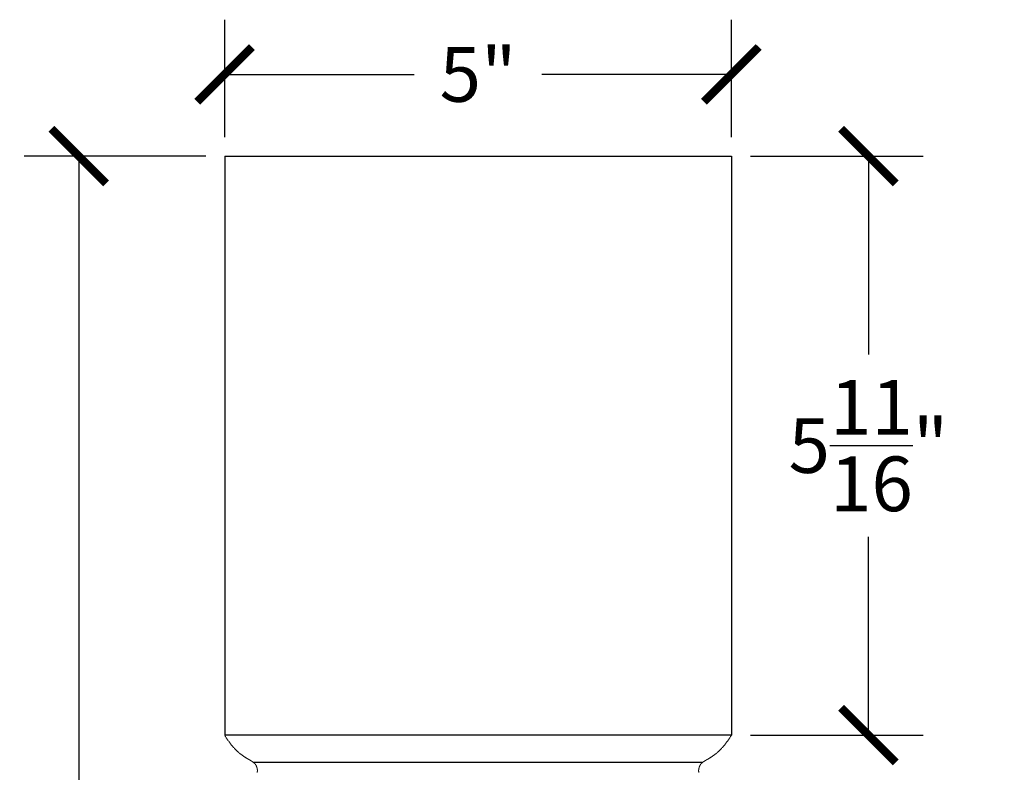
# Model space of a CAD drawing. Units: inches. Extents: x 0 to 25.3, y -0.8 to 40.1.
# Drawn here: x 15.6 to 25.3, y 32.7 to 40.1 of the extents above; entities that cross this region are included whole.
import ezdxf

# ---------------------------------------------------------------- set-up
doc = ezdxf.new("R2010")
doc.units = ezdxf.units.IN
doc.header["$MEASUREMENT"] = 0
doc.dimstyles.get("Standard").update_dxf_attribs({"dimscale": 3, "dimtxt": 0.18, "dimasz": 0.18, "dimexe": 0.18, "dimexo": 0.0625, "dimgap": 0.09, "dimtad": 0, "dimtih": 1, "dimtoh": 1, "dimdec": 4, "dimzin": 0, "dimdsep": 46, "dimlunit": 5, "dimtxsty": 'Standard', "dimblk": 'ARCHTICK', "dimcen": 0.09, "dimadec": 0, "dimazin": 0, "dimtfac": 1, "dimtdec": 4, "dimtofl": 0, "dimtmove": 0, "dimatfit": 3, "dimfxl": 1, "dimtolj": 1, "dimtzin": 0, "dimarcsym": 0})

# ---------------------------------------------------------------- blocks, each defined once
blk = doc.blocks.new('_ArchTick')
at = {"color": 0, "const_width": 0.15}
blk.add_lwpolyline([(-0.5, -0.5), (0.5, 0.5)], dxfattribs=at)
blk = doc.blocks.new('*D15')
at = {"color": 0, "lineweight": -2}
for p, q in [((17.6153, 38.9458), (17.6153, 40.1038)), ((22.6153, 38.9458), (22.6153, 40.1038)), ((17.6153, 39.5638), (19.4853, 39.5638)), ((22.6153, 39.5638), (20.7453, 39.5638))]:
    blk.add_line(p, q, dxfattribs=at)
at = {"layer": 'Defpoints', "color": 0}
for p in [(22.6153, 39.5638), (17.6153, 38.7583), (22.6153, 38.7583)]:
    blk.add_point(p, dxfattribs=at)
at = {"color": 0, "lineweight": -2, "xscale": 0.5400000000000001, "yscale": 0.5400000000000001, "zscale": 0.5400000000000001, "rotation": 180}
blk.add_blockref('_ArchTick', (17.6153, 39.5638), dxfattribs=at)
at = {"color": 0, "lineweight": -2, "xscale": 0.5400000000000001, "yscale": 0.5400000000000001, "zscale": 0.5400000000000001}
blk.add_blockref('_ArchTick', (22.6153, 39.5638), dxfattribs=at)
at = {"color": 0, "insert": (20.1153, 39.5638), "char_height": 0.54, "attachment_point": 5}
blk.add_mtext('\\A1;5"', dxfattribs=at)
blk = doc.blocks.new('*D16')
at = {"color": 0, "lineweight": -2}
for p, q in [((22.8028, 38.7583), (24.5076, 38.7583)), ((23.9676, 38.7583), (23.9676, 36.8014)), ((23.9676, 33.0445), (23.9676, 35.0014)), ((22.8028, 33.0445), (24.5076, 33.0445))]:
    blk.add_line(p, q, dxfattribs=at)
at = {"layer": 'Defpoints', "color": 0}
for p in [(22.6153, 38.7583), (22.6153, 33.0445), (23.9676, 33.0445)]:
    blk.add_point(p, dxfattribs=at)
at = {"color": 0, "lineweight": -2, "xscale": 0.5400000000000001, "yscale": 0.5400000000000001, "zscale": 0.5400000000000001}
for p, rotation in [((23.9676, 38.7583), 90), ((23.9676, 33.0445), 270)]:
    blk.add_blockref('_ArchTick', p, dxfattribs=dict(at, rotation=rotation))
at = {"color": 0, "insert": (23.9676, 35.9014), "char_height": 0.54, "attachment_point": 5}
blk.add_mtext('\\A1;5{\\H1.000000x;\\S11/16;}"', dxfattribs=at)
blk = doc.blocks.new('*D18')
at = {"color": 0, "lineweight": -2}
for p, q in [((17.4278, 38.7583), (15.6359, 38.7583)), ((16.1759, 38.7583), (16.1759, 24.7983)), ((16.1759, 9.7583), (16.1759, 23.7183)), ((17.959, 9.7583), (15.6359, 9.7583))]:
    blk.add_line(p, q, dxfattribs=at)
at = {"layer": 'Defpoints', "color": 0}
for p in [(17.6153, 38.7583), (16.1759, 9.7583), (18.1465, 9.7583)]:
    blk.add_point(p, dxfattribs=at)
at = {"color": 0, "lineweight": -2, "xscale": 0.5400000000000001, "yscale": 0.5400000000000001, "zscale": 0.5400000000000001}
for p, rotation in [((16.1759, 38.7583), 90), ((16.1759, 9.7583), 270)]:
    blk.add_blockref('_ArchTick', p, dxfattribs=dict(at, rotation=rotation))
at = {"color": 0, "insert": (16.1759, 24.2583), "char_height": 0.54, "attachment_point": 5}
blk.add_mtext('\\A1;29"', dxfattribs=at)

msp = doc.modelspace()

# ---------------------------------------------------------------- linework, layer by layer
for p, q in [((17.61529, 38.75835), (22.61529, 38.75835)), ((17.61529, 38.75835), (17.61529, 33.04452)), ((20.11529, 38.75835), (21.86529, 38.75835)), ((22.61529, 38.75835), (22.61529, 33.04452)), ((22.61529, 33.04452), (17.61529, 33.04452)), ((17.89348, 32.77835), (22.33404, 32.77835))]:
    msp.add_line(p, q)
at = {"lineweight": 5}
for points in [[(17.8401, 32.81098, 0), (17.84101, 32.81048, 0), (17.84145, 32.81008, 0), (17.84145, 32.81008, 0), (17.84101, 32.81028, 0), (17.84017, 32.81078, 0), (17.83894, 32.81148, 0), (17.83734, 32.81238, 0), (17.83539, 32.81348, 0), (17.83312, 32.81488, 0), (17.83054, 32.81648, 0), (17.82768, 32.81828, 0), (17.82456, 32.82018, 0), (17.82118, 32.82238, 0), (17.81759, 32.82468, 0), (17.81379, 32.82718, 0), (17.80981, 32.82978, 0), (17.80567, 32.83258, 0), (17.80138, 32.83558, 0), (17.79698, 32.83858, 0), (17.79247, 32.84178, 0), (17.78788, 32.84508, 0), (17.78324, 32.84848, 0), (17.77855, 32.85198, 0), (17.77384, 32.85558, 0), (17.76914, 32.85918, 0), (17.76446, 32.86298, 0), (17.75981, 32.86678, 0), (17.75522, 32.87058, 0), (17.75068, 32.87448, 0), (17.74618, 32.87848, 0), (17.74173, 32.88248, 0), (17.73732, 32.88658, 0), (17.73296, 32.89068, 0), (17.72865, 32.89488, 0), (17.72438, 32.89908, 0), (17.72016, 32.90338, 0), (17.71598, 32.90778, 0), (17.71184, 32.91208, 0), (17.70775, 32.91658, 0), (17.7037, 32.92108, 0), (17.6997, 32.92558, 0), (17.69574, 32.93008, 0), (17.69181, 32.93468, 0), (17.68793, 32.93938, 0), (17.6841, 32.94408, 0), (17.6803, 32.94878, 0), (17.67654, 32.95358, 0), (17.67282, 32.95838, 0), (17.66914, 32.96318, 0), (17.6655, 32.96808, 0), (17.6619, 32.97298, 0), (17.65834, 32.97788, 0), (17.65481, 32.98288, 0), (17.65133, 32.98788, 0), (17.64788, 32.99288, 0), (17.64446, 32.99788, 0), (17.64108, 33.00298, 0), (17.63774, 33.00808, 0), (17.63443, 33.01318, 0), (17.63116, 33.01838, 0), (17.62792, 33.02358, 0), (17.62472, 33.02878, 0), (17.62155, 33.03398, 0), (17.61841, 33.03918, 0), (17.61531, 33.04448, 0), (17.61529, 33.04452, 0)], [(22.39047, 32.81098, 0), (22.38956, 32.81048, 0), (22.38912, 32.81008, 0), (22.38912, 32.81008, 0), (22.38956, 32.81028, 0), (22.3904, 32.81078, 0), (22.39163, 32.81148, 0), (22.39323, 32.81238, 0), (22.39518, 32.81348, 0), (22.39745, 32.81488, 0), (22.40003, 32.81648, 0), (22.40289, 32.81828, 0), (22.40601, 32.82018, 0), (22.40939, 32.82238, 0), (22.41298, 32.82468, 0), (22.41678, 32.82718, 0), (22.42076, 32.82978, 0), (22.4249, 32.83258, 0), (22.42919, 32.83558, 0), (22.43359, 32.83858, 0), (22.4381, 32.84178, 0), (22.44269, 32.84508, 0), (22.44733, 32.84848, 0), (22.45202, 32.85198, 0), (22.45673, 32.85558, 0), (22.46143, 32.85918, 0), (22.46611, 32.86298, 0), (22.47076, 32.86678, 0), (22.47535, 32.87058, 0), (22.47989, 32.87448, 0), (22.48439, 32.87848, 0), (22.48884, 32.88248, 0), (22.49325, 32.88658, 0), (22.49761, 32.89068, 0), (22.50192, 32.89488, 0), (22.50619, 32.89908, 0), (22.51041, 32.90338, 0), (22.51459, 32.90778, 0), (22.51873, 32.91208, 0), (22.52282, 32.91658, 0), (22.52687, 32.92108, 0), (22.53087, 32.92558, 0), (22.53483, 32.93008, 0), (22.53876, 32.93468, 0), (22.54264, 32.93938, 0), (22.54647, 32.94408, 0), (22.55027, 32.94878, 0), (22.55403, 32.95358, 0), (22.55775, 32.95838, 0), (22.56143, 32.96318, 0), (22.56507, 32.96808, 0), (22.56867, 32.97298, 0), (22.57223, 32.97788, 0), (22.57576, 32.98288, 0), (22.57924, 32.98788, 0), (22.58269, 32.99288, 0), (22.58611, 32.99788, 0), (22.58949, 33.00298, 0), (22.59283, 33.00808, 0), (22.59614, 33.01318, 0), (22.59941, 33.01838, 0), (22.60265, 33.02358, 0), (22.60585, 33.02878, 0), (22.60902, 33.03398, 0), (22.61216, 33.03918, 0), (22.61526, 33.04448, 0), (22.61529, 33.04452, 0)], [(17.93588, 32.67598, 0), (17.93606, 32.67668, 0), (17.93623, 32.67738, 0), (17.93639, 32.67798, 0), (17.93654, 32.67868, 0), (17.9367, 32.67938, 0), (17.93684, 32.68008, 0), (17.93698, 32.68068, 0), (17.93711, 32.68138, 0), (17.93723, 32.68208, 0), (17.93735, 32.68278, 0), (17.93746, 32.68338, 0), (17.93757, 32.68408, 0), (17.93766, 32.68478, 0), (17.93775, 32.68548, 0), (17.93784, 32.68618, 0), (17.93791, 32.68678, 0), (17.93798, 32.68748, 0), (17.93805, 32.68818, 0), (17.9381, 32.68888, 0), (17.93815, 32.68958, 0), (17.93819, 32.69018, 0), (17.93823, 32.69088, 0), (17.93825, 32.69158, 0), (17.93827, 32.69228, 0), (17.93828, 32.69298, 0), (17.93829, 32.69368, 0), (17.93828, 32.69428, 0), (17.93827, 32.69498, 0), (17.93826, 32.69568, 0), (17.93823, 32.69638, 0), (17.9382, 32.69708, 0), (17.93816, 32.69778, 0), (17.93812, 32.69838, 0), (17.93806, 32.69908, 0), (17.93801, 32.69978, 0), (17.93794, 32.70048, 0), (17.93787, 32.70118, 0), (17.9378, 32.70188, 0), (17.93772, 32.70248, 0), (17.93763, 32.70318, 0), (17.93754, 32.70388, 0), (17.93744, 32.70458, 0), (17.93734, 32.70518, 0), (17.93723, 32.70588, 0), (17.93712, 32.70658, 0), (17.93701, 32.70728, 0), (17.93689, 32.70798, 0), (17.93676, 32.70858, 0), (17.93663, 32.70928, 0), (17.9365, 32.70998, 0), (17.93637, 32.71068, 0), (17.93623, 32.71128, 0), (17.93608, 32.71198, 0), (17.93594, 32.71268, 0), (17.93579, 32.71328, 0), (17.93564, 32.71398, 0), (17.93549, 32.71468, 0), (17.93533, 32.71538, 0), (17.93517, 32.71598, 0), (17.93501, 32.71668, 0), (17.93485, 32.71738, 0), (17.93468, 32.71798, 0), (17.93451, 32.71868, 0), (17.93434, 32.71928, 0), (17.93417, 32.71998, 0), (17.93399, 32.72068, 0), (17.93382, 32.72128, 0), (17.93364, 32.72198, 0), (17.93345, 32.72268, 0), (17.93327, 32.72328, 0), (17.93308, 32.72398, 0), (17.93289, 32.72458, 0), (17.93269, 32.72528, 0), (17.93249, 32.72588, 0), (17.93229, 32.72658, 0), (17.93209, 32.72718, 0), (17.93188, 32.72788, 0), (17.93167, 32.72848, 0), (17.93146, 32.72918, 0), (17.93124, 32.72978, 0), (17.93102, 32.73048, 0), (17.9308, 32.73108, 0), (17.93057, 32.73178, 0), (17.93034, 32.73238, 0), (17.9301, 32.73308, 0), (17.92987, 32.73368, 0), (17.92962, 32.73438, 0), (17.92938, 32.73498, 0), (17.92913, 32.73558, 0), (17.92888, 32.73628, 0), (17.92862, 32.73688, 0), (17.92836, 32.73748, 0), (17.92809, 32.73818, 0), (17.92782, 32.73878, 0), (17.92755, 32.73938, 0), (17.92727, 32.74008, 0), (17.92699, 32.74068, 0), (17.9267, 32.74128, 0), (17.92641, 32.74198, 0), (17.92611, 32.74258, 0), (17.92581, 32.74318, 0), (17.92551, 32.74378, 0), (17.9252, 32.74438, 0), (17.92488, 32.74498, 0), (17.92456, 32.74558, 0), (17.92424, 32.74618, 0), (17.92391, 32.74678, 0), (17.92357, 32.74738, 0), (17.92323, 32.74798, 0), (17.92288, 32.74858, 0), (17.92253, 32.74918, 0), (17.92218, 32.74978, 0), (17.92182, 32.75038, 0), (17.92145, 32.75098, 0), (17.92108, 32.75148, 0), (17.9207, 32.75208, 0), (17.92031, 32.75268, 0), (17.91992, 32.75318, 0), (17.91953, 32.75378, 0), (17.91913, 32.75428, 0), (17.91872, 32.75488, 0), (17.91831, 32.75538, 0), (17.91789, 32.75598, 0), (17.91746, 32.75648, 0), (17.91703, 32.75698, 0), (17.9166, 32.75758, 0), (17.91616, 32.75808, 0), (17.91571, 32.75858, 0), (17.91526, 32.75908, 0), (17.9148, 32.75958, 0), (17.91435, 32.76008, 0), (17.91388, 32.76058, 0), (17.91341, 32.76108, 0), (17.91294, 32.76158, 0), (17.91246, 32.76208, 0), (17.91198, 32.76258, 0), (17.9115, 32.76308, 0), (17.91101, 32.76358, 0), (17.91052, 32.76408, 0), (17.91003, 32.76448, 0), (17.90953, 32.76498, 0), (17.90903, 32.76548, 0), (17.90853, 32.76598, 0), (17.90802, 32.76638, 0), (17.90751, 32.76688, 0), (17.907, 32.76738, 0), (17.90649, 32.76778, 0), (17.90598, 32.76828, 0), (17.90546, 32.76868, 0), (17.90494, 32.76918, 0), (17.90442, 32.76958, 0), (17.9039, 32.77008, 0), (17.90338, 32.77048, 0), (17.90285, 32.77088, 0), (17.90232, 32.77138, 0), (17.9018, 32.77178, 0), (17.90127, 32.77228, 0), (17.90074, 32.77268, 0), (17.9002, 32.77308, 0), (17.89967, 32.77358, 0), (17.89913, 32.77398, 0), (17.8986, 32.77438, 0), (17.89806, 32.77478, 0), (17.89752, 32.77528, 0), (17.89698, 32.77568, 0), (17.89644, 32.77608, 0), (17.89589, 32.77648, 0), (17.89535, 32.77688, 0), (17.8948, 32.77728, 0), (17.89425, 32.77768, 0), (17.89371, 32.77818, 0), (17.89316, 32.77858, 0), (17.8926, 32.77898, 0), (17.89205, 32.77938, 0), (17.8915, 32.77978, 0), (17.89094, 32.78018, 0), (17.89039, 32.78058, 0), (17.88983, 32.78098, 0), (17.88927, 32.78138, 0), (17.88871, 32.78178, 0), (17.88815, 32.78218, 0), (17.88759, 32.78248, 0), (17.88703, 32.78288, 0), (17.88647, 32.78328, 0), (17.8859, 32.78368, 0), (17.88534, 32.78408, 0), (17.88477, 32.78448, 0), (17.8842, 32.78488, 0), (17.88364, 32.78518, 0), (17.88307, 32.78558, 0), (17.8825, 32.78598, 0), (17.88193, 32.78638, 0), (17.88136, 32.78678, 0), (17.88078, 32.78708, 0), (17.88021, 32.78748, 0), (17.87964, 32.78788, 0), (17.87906, 32.78818, 0), (17.87849, 32.78858, 0), (17.87791, 32.78898, 0), (17.87734, 32.78938, 0), (17.87676, 32.78968, 0), (17.87618, 32.79008, 0), (17.8756, 32.79048, 0), (17.87502, 32.79078, 0), (17.87444, 32.79118, 0), (17.87386, 32.79148, 0), (17.87328, 32.79188, 0), (17.8727, 32.79228, 0), (17.87212, 32.79258, 0), (17.87153, 32.79298, 0), (17.87095, 32.79328, 0), (17.87037, 32.79368, 0), (17.86978, 32.79398, 0), (17.8692, 32.79438, 0), (17.86861, 32.79468, 0), (17.86803, 32.79508, 0), (17.86744, 32.79548, 0), (17.86685, 32.79578, 0), (17.86627, 32.79618, 0), (17.86568, 32.79648, 0), (17.86509, 32.79688, 0), (17.8645, 32.79718, 0), (17.86391, 32.79748, 0), (17.86332, 32.79788, 0), (17.86273, 32.79818, 0), (17.86214, 32.79858, 0), (17.86155, 32.79888, 0), (17.86096, 32.79928, 0), (17.86037, 32.79958, 0), (17.85977, 32.79998, 0), (17.85918, 32.80028, 0), (17.85859, 32.80058, 0), (17.858, 32.80098, 0), (17.8574, 32.80128, 0), (17.85681, 32.80168, 0), (17.85621, 32.80198, 0), (17.85562, 32.80228, 0), (17.85503, 32.80268, 0), (17.85443, 32.80298, 0), (17.85383, 32.80338, 0), (17.85324, 32.80368, 0), (17.85264, 32.80398, 0), (17.85205, 32.80438, 0), (17.85145, 32.80468, 0), (17.85086, 32.80498, 0), (17.85026, 32.80538, 0), (17.84966, 32.80568, 0), (17.84907, 32.80598, 0), (17.84847, 32.80638, 0), (17.84787, 32.80668, 0), (17.84727, 32.80698, 0), (17.84668, 32.80738, 0), (17.84608, 32.80768, 0), (17.84548, 32.80798, 0), (17.84488, 32.80838, 0), (17.84429, 32.80868, 0), (17.84369, 32.80898, 0), (17.84309, 32.80938, 0), (17.84249, 32.80968, 0), (17.84189, 32.80998, 0), (17.8413, 32.81038, 0), (17.8407, 32.81068, 0), (17.8401, 32.81098, 0)], [(22.29469, 32.67598, 0), (22.29451, 32.67668, 0), (22.29434, 32.67738, 0), (22.29418, 32.67798, 0), (22.29403, 32.67868, 0), (22.29387, 32.67938, 0), (22.29373, 32.68008, 0), (22.29359, 32.68068, 0), (22.29346, 32.68138, 0), (22.29334, 32.68208, 0), (22.29322, 32.68278, 0), (22.29311, 32.68338, 0), (22.293, 32.68408, 0), (22.29291, 32.68478, 0), (22.29282, 32.68548, 0), (22.29273, 32.68618, 0), (22.29266, 32.68678, 0), (22.29259, 32.68748, 0), (22.29252, 32.68818, 0), (22.29247, 32.68888, 0), (22.29242, 32.68958, 0), (22.29238, 32.69018, 0), (22.29234, 32.69088, 0), (22.29232, 32.69158, 0), (22.2923, 32.69228, 0), (22.29229, 32.69298, 0), (22.29228, 32.69368, 0), (22.29229, 32.69428, 0), (22.2923, 32.69498, 0), (22.29231, 32.69568, 0), (22.29234, 32.69638, 0), (22.29237, 32.69708, 0), (22.29241, 32.69778, 0), (22.29245, 32.69838, 0), (22.29251, 32.69908, 0), (22.29256, 32.69978, 0), (22.29263, 32.70048, 0), (22.2927, 32.70118, 0), (22.29277, 32.70188, 0), (22.29285, 32.70248, 0), (22.29294, 32.70318, 0), (22.29303, 32.70388, 0), (22.29313, 32.70458, 0), (22.29323, 32.70518, 0), (22.29334, 32.70588, 0), (22.29345, 32.70658, 0), (22.29356, 32.70728, 0), (22.29368, 32.70798, 0), (22.29381, 32.70858, 0), (22.29394, 32.70928, 0), (22.29407, 32.70998, 0), (22.2942, 32.71068, 0), (22.29434, 32.71128, 0), (22.29449, 32.71198, 0), (22.29463, 32.71268, 0), (22.29478, 32.71328, 0), (22.29493, 32.71398, 0), (22.29508, 32.71468, 0), (22.29524, 32.71538, 0), (22.2954, 32.71598, 0), (22.29556, 32.71668, 0), (22.29572, 32.71738, 0), (22.29589, 32.71798, 0), (22.29606, 32.71868, 0), (22.29623, 32.71928, 0), (22.2964, 32.71998, 0), (22.29658, 32.72068, 0), (22.29675, 32.72128, 0), (22.29693, 32.72198, 0), (22.29712, 32.72268, 0), (22.2973, 32.72328, 0), (22.29749, 32.72398, 0), (22.29768, 32.72458, 0), (22.29788, 32.72528, 0), (22.29808, 32.72588, 0), (22.29828, 32.72658, 0), (22.29848, 32.72718, 0), (22.29869, 32.72788, 0), (22.2989, 32.72848, 0), (22.29911, 32.72918, 0), (22.29933, 32.72978, 0), (22.29955, 32.73048, 0), (22.29977, 32.73108, 0), (22.3, 32.73178, 0), (22.30023, 32.73238, 0), (22.30047, 32.73308, 0), (22.3007, 32.73368, 0), (22.30095, 32.73438, 0), (22.30119, 32.73498, 0), (22.30144, 32.73558, 0), (22.30169, 32.73628, 0), (22.30195, 32.73688, 0), (22.30221, 32.73748, 0), (22.30248, 32.73818, 0), (22.30275, 32.73878, 0), (22.30302, 32.73938, 0), (22.3033, 32.74008, 0), (22.30358, 32.74068, 0), (22.30387, 32.74128, 0), (22.30416, 32.74198, 0), (22.30446, 32.74258, 0), (22.30476, 32.74318, 0), (22.30506, 32.74378, 0), (22.30537, 32.74438, 0), (22.30569, 32.74498, 0), (22.30601, 32.74558, 0), (22.30633, 32.74618, 0), (22.30666, 32.74678, 0), (22.307, 32.74738, 0), (22.30734, 32.74798, 0), (22.30769, 32.74858, 0), (22.30804, 32.74918, 0), (22.30839, 32.74978, 0), (22.30875, 32.75038, 0), (22.30912, 32.75098, 0), (22.30949, 32.75148, 0), (22.30987, 32.75208, 0), (22.31026, 32.75268, 0), (22.31065, 32.75318, 0), (22.31104, 32.75378, 0), (22.31144, 32.75428, 0), (22.31185, 32.75488, 0), (22.31226, 32.75538, 0), (22.31268, 32.75598, 0), (22.31311, 32.75648, 0), (22.31354, 32.75698, 0), (22.31397, 32.75758, 0), (22.31441, 32.75808, 0), (22.31486, 32.75858, 0), (22.31531, 32.75908, 0), (22.31577, 32.75958, 0), (22.31622, 32.76008, 0), (22.31669, 32.76058, 0), (22.31716, 32.76108, 0), (22.31763, 32.76158, 0), (22.31811, 32.76208, 0), (22.31859, 32.76258, 0), (22.31907, 32.76308, 0), (22.31956, 32.76358, 0), (22.32005, 32.76408, 0), (22.32054, 32.76448, 0), (22.32104, 32.76498, 0), (22.32154, 32.76548, 0), (22.32204, 32.76598, 0), (22.32255, 32.76638, 0), (22.32306, 32.76688, 0), (22.32357, 32.76738, 0), (22.32408, 32.76778, 0), (22.32459, 32.76828, 0), (22.32511, 32.76868, 0), (22.32563, 32.76918, 0), (22.32615, 32.76958, 0), (22.32667, 32.77008, 0), (22.32719, 32.77048, 0), (22.32772, 32.77088, 0), (22.32825, 32.77138, 0), (22.32877, 32.77178, 0), (22.3293, 32.77228, 0), (22.32983, 32.77268, 0), (22.33037, 32.77308, 0), (22.3309, 32.77358, 0), (22.33144, 32.77398, 0), (22.33197, 32.77438, 0), (22.33251, 32.77478, 0), (22.33305, 32.77528, 0), (22.33359, 32.77568, 0), (22.33413, 32.77608, 0), (22.33468, 32.77648, 0), (22.33522, 32.77688, 0), (22.33577, 32.77728, 0), (22.33632, 32.77768, 0), (22.33686, 32.77818, 0), (22.33741, 32.77858, 0), (22.33797, 32.77898, 0), (22.33852, 32.77938, 0), (22.33907, 32.77978, 0), (22.33963, 32.78018, 0), (22.34018, 32.78058, 0), (22.34074, 32.78098, 0), (22.3413, 32.78138, 0), (22.34186, 32.78178, 0), (22.34242, 32.78218, 0), (22.34298, 32.78248, 0), (22.34354, 32.78288, 0), (22.3441, 32.78328, 0), (22.34467, 32.78368, 0), (22.34523, 32.78408, 0), (22.3458, 32.78448, 0), (22.34637, 32.78488, 0), (22.34693, 32.78518, 0), (22.3475, 32.78558, 0), (22.34807, 32.78598, 0), (22.34864, 32.78638, 0), (22.34921, 32.78678, 0), (22.34979, 32.78708, 0), (22.35036, 32.78748, 0), (22.35093, 32.78788, 0), (22.35151, 32.78818, 0), (22.35208, 32.78858, 0), (22.35266, 32.78898, 0), (22.35323, 32.78938, 0), (22.35381, 32.78968, 0), (22.35439, 32.79008, 0), (22.35497, 32.79048, 0), (22.35555, 32.79078, 0), (22.35613, 32.79118, 0), (22.35671, 32.79148, 0), (22.35729, 32.79188, 0), (22.35787, 32.79228, 0), (22.35845, 32.79258, 0), (22.35904, 32.79298, 0), (22.35962, 32.79328, 0), (22.3602, 32.79368, 0), (22.36079, 32.79398, 0), (22.36137, 32.79438, 0), (22.36196, 32.79468, 0), (22.36254, 32.79508, 0), (22.36313, 32.79548, 0), (22.36372, 32.79578, 0), (22.3643, 32.79618, 0), (22.36489, 32.79648, 0), (22.36548, 32.79688, 0), (22.36607, 32.79718, 0), (22.36666, 32.79748, 0), (22.36725, 32.79788, 0), (22.36784, 32.79818, 0), (22.36843, 32.79858, 0), (22.36902, 32.79888, 0), (22.36961, 32.79928, 0), (22.3702, 32.79958, 0), (22.3708, 32.79998, 0), (22.37139, 32.80028, 0), (22.37198, 32.80058, 0), (22.37257, 32.80098, 0), (22.37317, 32.80128, 0), (22.37376, 32.80168, 0), (22.37436, 32.80198, 0), (22.37495, 32.80228, 0), (22.37554, 32.80268, 0), (22.37614, 32.80298, 0), (22.37674, 32.80338, 0), (22.37733, 32.80368, 0), (22.37793, 32.80398, 0), (22.37852, 32.80438, 0), (22.37912, 32.80468, 0), (22.37971, 32.80498, 0), (22.38031, 32.80538, 0), (22.38091, 32.80568, 0), (22.3815, 32.80598, 0), (22.3821, 32.80638, 0), (22.3827, 32.80668, 0), (22.3833, 32.80698, 0), (22.38389, 32.80738, 0), (22.38449, 32.80768, 0), (22.38509, 32.80798, 0), (22.38569, 32.80838, 0), (22.38628, 32.80868, 0), (22.38688, 32.80898, 0), (22.38748, 32.80938, 0), (22.38808, 32.80968, 0), (22.38868, 32.80998, 0), (22.38927, 32.81038, 0), (22.38987, 32.81068, 0), (22.39047, 32.81098, 0)]]:
    msp.add_polyline3d(points, dxfattribs=at)

# ---------------------------------------------------------------- dimensions: what is measured, and where the dimension line sits
dim = msp.add_linear_dim(base=(22.61529, 39.56385), p1=(17.61529, 38.75835), p2=(22.61529, 38.75835), dimstyle='Standard', override={"dimpost": '"'})
dim.commit()
dim.dimension.update_dxf_attribs({"geometry": '*D15', "text_midpoint": (20.11529, 39.56385)})
for base, p1, p2, picture, middle in [((16.17592, 9.75835), (17.61529, 38.75835), (18.14654, 9.75835), '*D18', (16.17592, 24.25835)), ((23.9676, 33.04452), (22.61529, 38.75835), (22.61529, 33.04452), '*D16', (23.9676, 35.90143))]:
    dim = msp.add_linear_dim(base=base, p1=p1, p2=p2, angle=90, dimstyle='Standard', override={"dimpost": '"'})
    dim.commit()
    dim.dimension.update_dxf_attribs({"geometry": picture, "text_midpoint": middle})

doc.saveas('drawing.dxf')
